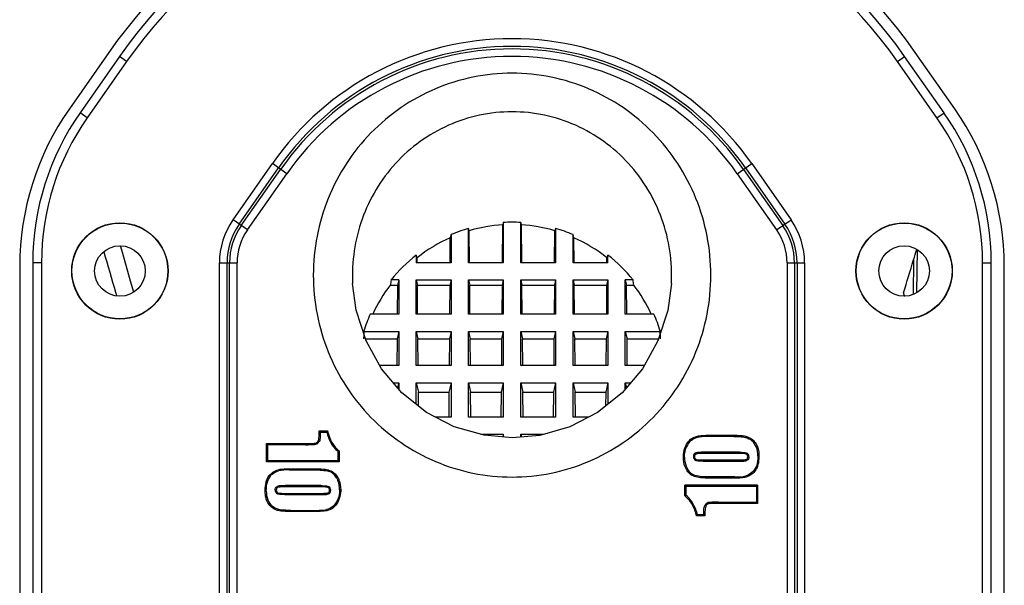
# Model space of a CAD drawing. Units: millimetres. Extents: x 0 to 1628, y 0 to 1231.
# Drawn here: x 795 to 908, y 1083 to 1148 of the extents above; entities that cross this region are included whole.
import ezdxf

# ---------------------------------------------------------------- set-up
doc = ezdxf.new("R2010")
doc.units = ezdxf.units.MM

# ---------------------------------------------------------------- blocks, each defined once
blk = doc.blocks.new('VANTEC 15')
at = {"linetype": 'Continuous'}
for p, q in [((-3062.81, 3790.69), (-3067.33, 3784.23)), ((-3061.58, 3790.23), (-3066.1, 3783.77)), ((-3060.76, 3789.66), (-3061.58, 3790.23)), ((-2972.29, 3789.66), (-2971.47, 3790.23)), ((-2966.95, 3783.77), (-2971.47, 3790.23)), ((-2965.72, 3784.23), (-2970.25, 3790.69)), ((-3060.76, 3789.66), (-3065.28, 3783.2)), ((-2967.77, 3783.2), (-2972.29, 3789.66)), ((-3065.28, 3783.2), (-3066.1, 3783.77)), ((-2967.77, 3783.2), (-2966.95, 3783.77)), ((-3048.55, 3771.48), (-3044.03, 3777.94)), ((-3042.38, 3776.78), (-3044.03, 3777.94)), ((-2990.68, 3776.78), (-2989.02, 3777.94)), ((-2989.02, 3777.94), (-2984.5, 3771.48)), ((-3047.84, 3770.99), (-3043.32, 3777.44)), ((-3047.61, 3770.82), (-3043.09, 3777.28)), ((-3046.9, 3770.33), (-3042.38, 3776.78)), ((-2990.68, 3776.78), (-2986.16, 3770.33)), ((-2989.97, 3777.28), (-2985.45, 3770.82)), ((-2989.73, 3777.44), (-2985.21, 3770.99)), ((-3046.9, 3770.33), (-3048.55, 3771.48)), ((-3017.64, 3766.57), (-3017.6, 3770.91)), ((-3017.53, 3771.18), (-3017.6, 3770.91)), ((-3017.53, 3771.18), (-3017.53, 3766.57)), ((-3015.53, 3766.57), (-3015.53, 3771.18)), ((-3015.45, 3770.91), (-3015.53, 3771.18)), ((-3015.41, 3766.57), (-3015.45, 3770.91)), ((-2986.16, 3770.33), (-2984.5, 3771.48)), ((-3023.53, 3769.79), (-3023.62, 3769.44)), ((-3023.53, 3769.79), (-3023.53, 3766.57)), ((-3021.53, 3766.57), (-3021.53, 3770.5)), ((-3021.44, 3770.23), (-3021.53, 3770.5)), ((-3021.41, 3766.57), (-3021.44, 3770.23)), ((-3011.64, 3766.57), (-3011.61, 3770.23)), ((-3011.53, 3770.5), (-3011.61, 3770.23)), ((-3011.53, 3770.5), (-3011.53, 3766.57)), ((-3009.53, 3766.57), (-3009.53, 3769.79)), ((-3009.44, 3769.44), (-3009.53, 3769.79)), ((-3023.64, 3766.57), (-3023.62, 3769.44)), ((-3009.41, 3766.57), (-3009.44, 3769.44)), ((-3061.49, 3768.53), (-3061.25, 3767.68)), ((-3061.25, 3767.68), (-3060.34, 3764.5)), ((-3027.53, 3767.44), (-3027.53, 3766.57)), ((-3027.42, 3767.14), (-3027.53, 3767.44)), ((-3005.53, 3767.44), (-3005.64, 3767.14)), ((-3005.53, 3766.57), (-3005.53, 3767.44)), ((-2970.02, 3768.07), (-2970.1, 3763.13)), ((-3071.53, 3766.56), (-3071.53, 3704.68)), ((-3070.53, 3766.56), (-3071.53, 3766.56)), ((-3070.53, 3766.56), (-3070.53, 3704.68)), ((-3050.1, 3704.68), (-3050.1, 3766.56)), ((-3050.1, 3766.56), (-3048.08, 3766.56)), ((-3049.24, 3704.68), (-3049.24, 3766.56)), ((-3048.95, 3704.68), (-3048.95, 3766.56)), ((-3048.08, 3704.68), (-3048.08, 3766.56)), ((-3023.53, 3766.57), (-3027.53, 3766.57)), ((-3027.41, 3766.57), (-3027.42, 3767.14)), ((-3017.53, 3766.57), (-3021.53, 3766.57)), ((-3011.53, 3766.57), (-3015.53, 3766.57)), ((-3005.53, 3766.57), (-3009.53, 3766.57)), ((-3005.64, 3766.57), (-3005.64, 3767.14)), ((-2984.97, 3766.56), (-2984.97, 3704.68)), ((-2984.97, 3766.56), (-2982.95, 3766.56)), ((-2984.1, 3766.56), (-2984.1, 3704.68)), ((-2983.82, 3766.56), (-2983.82, 3704.68)), ((-2982.95, 3766.56), (-2982.95, 3704.68)), ((-2970.44, 3766.89), (-2970.51, 3762.93)), ((-2962.53, 3704.68), (-2962.53, 3766.56)), ((-2962.53, 3766.56), (-2961.53, 3766.56)), ((-2961.53, 3704.68), (-2961.53, 3766.56)), ((-3073.03, 3766.16), (-3073.03, 3705.09)), ((-2960.03, 3705.09), (-2960.03, 3766.16)), ((-3060.34, 3764.5), (-3059.96, 3763.21)), ((-3034.82, 3764.18), (-3034.81, 3764.18)), ((-3034.41, 3761.11), (-3034.82, 3764.18)), ((-3029.53, 3764.6), (-3030.42, 3764.6)), ((-3029.53, 3764.6), (-3029.67, 3764)), ((-3029.53, 3764.6), (-3029.53, 3760.66)), ((-3027.53, 3760.66), (-3027.53, 3764.6)), ((-3027.53, 3764.6), (-3027.39, 3764)), ((-3027.53, 3764.6), (-3023.53, 3764.6)), ((-3023.53, 3764.6), (-3023.67, 3764)), ((-3023.53, 3764.6), (-3023.53, 3760.66)), ((-3021.53, 3760.66), (-3021.53, 3764.6)), ((-3021.53, 3764.6), (-3021.39, 3764)), ((-3021.53, 3764.6), (-3017.53, 3764.6)), ((-3017.53, 3764.6), (-3017.67, 3764)), ((-3017.53, 3764.6), (-3017.53, 3760.66)), ((-3015.53, 3760.66), (-3015.53, 3764.6)), ((-3015.53, 3764.6), (-3015.39, 3764)), ((-3015.53, 3764.6), (-3011.53, 3764.6)), ((-3011.53, 3764.6), (-3011.67, 3764)), ((-3011.53, 3764.6), (-3011.53, 3760.66)), ((-3009.53, 3760.66), (-3009.53, 3764.6)), ((-3009.53, 3764.6), (-3009.39, 3764)), ((-3009.53, 3764.6), (-3005.53, 3764.6)), ((-3005.53, 3764.6), (-3005.67, 3764)), ((-3005.53, 3764.6), (-3005.53, 3760.66)), ((-3003.53, 3760.66), (-3003.53, 3764.6)), ((-3003.53, 3764.6), (-3003.39, 3764)), ((-3002.64, 3764.6), (-3003.53, 3764.6)), ((-2998.24, 3764.17), (-2998.65, 3761.1)), ((-2998.24, 3764.17), (-2998.24, 3764.18)), ((-3062.04, 3763.17), (-3061.93, 3762.79)), ((-3030.5, 3764), (-3029.67, 3764)), ((-3029.67, 3764), (-3029.7, 3760.67)), ((-3027.36, 3760.67), (-3027.39, 3764)), ((-3027.39, 3764), (-3023.67, 3764)), ((-3023.67, 3764), (-3023.7, 3760.67)), ((-3021.36, 3760.67), (-3021.39, 3764)), ((-3021.39, 3764), (-3017.67, 3764)), ((-3017.67, 3764), (-3017.7, 3760.67)), ((-3015.36, 3760.67), (-3015.39, 3764)), ((-3015.39, 3764), (-3011.67, 3764)), ((-3011.67, 3764), (-3011.7, 3760.67)), ((-3009.36, 3760.67), (-3009.39, 3764)), ((-3009.39, 3764), (-3005.67, 3764)), ((-3005.67, 3764), (-3005.7, 3760.67)), ((-3003.36, 3760.67), (-3003.39, 3764)), ((-3003.39, 3764), (-3002.56, 3764)), ((-2971.59, 3763.11), (-2971.61, 3763.02)), ((-2971.59, 3763.11), (-2971.59, 3763.02)), ((-3033.28, 3757.6), (-3034.41, 3761.11)), ((-3029.53, 3760.66), (-3032.81, 3760.66)), ((-3023.53, 3760.66), (-3027.53, 3760.66)), ((-3017.53, 3760.66), (-3021.53, 3760.66)), ((-3011.53, 3760.66), (-3015.53, 3760.66)), ((-3005.53, 3760.66), (-3009.53, 3760.66)), ((-3000.24, 3760.66), (-3003.53, 3760.66)), ((-2998.65, 3761.1), (-2999.78, 3757.6)), ((-3033.54, 3758.69), (-3033.55, 3758.43)), ((-3033.54, 3758.69), (-3029.53, 3758.69)), ((-3029.53, 3758.69), (-3029.72, 3757.85)), ((-3029.53, 3758.69), (-3029.53, 3754.76)), ((-3027.53, 3754.76), (-3027.53, 3758.69)), ((-3027.53, 3758.69), (-3027.33, 3757.85)), ((-3027.53, 3758.69), (-3023.53, 3758.69)), ((-3023.53, 3758.69), (-3023.72, 3757.85)), ((-3023.53, 3758.69), (-3023.53, 3754.76)), ((-3021.53, 3754.76), (-3021.53, 3758.69)), ((-3021.53, 3758.69), (-3021.33, 3757.85)), ((-3021.53, 3758.69), (-3017.53, 3758.69)), ((-3017.53, 3758.69), (-3017.72, 3757.85)), ((-3017.53, 3758.69), (-3017.53, 3754.76)), ((-3015.53, 3754.76), (-3015.53, 3758.69)), ((-3015.53, 3758.69), (-3015.33, 3757.85)), ((-3015.53, 3758.69), (-3011.53, 3758.69)), ((-3011.53, 3758.69), (-3011.72, 3757.85)), ((-3011.53, 3758.69), (-3011.53, 3754.76)), ((-3009.53, 3754.76), (-3009.53, 3758.69)), ((-3009.53, 3758.69), (-3009.33, 3757.85)), ((-3009.53, 3758.69), (-3005.53, 3758.69)), ((-3005.53, 3758.69), (-3005.72, 3757.85)), ((-3005.53, 3758.69), (-3005.53, 3754.76)), ((-3003.53, 3754.76), (-3003.53, 3758.69)), ((-3003.53, 3758.69), (-3003.33, 3757.85)), ((-3003.53, 3758.69), (-2999.52, 3758.69)), ((-2999.51, 3758.43), (-2999.52, 3758.69)), ((-3033.36, 3757.85), (-3029.72, 3757.85)), ((-3031.51, 3754.41), (-3033.28, 3757.6)), ((-3029.72, 3757.85), (-3029.75, 3754.76)), ((-3027.3, 3754.76), (-3027.33, 3757.85)), ((-3027.33, 3757.85), (-3023.72, 3757.85)), ((-3023.72, 3757.85), (-3023.75, 3754.76)), ((-3021.3, 3754.76), (-3021.33, 3757.85)), ((-3021.33, 3757.85), (-3017.72, 3757.85)), ((-3017.72, 3757.85), (-3017.75, 3754.76)), ((-3015.3, 3754.76), (-3015.33, 3757.85)), ((-3015.33, 3757.85), (-3011.72, 3757.85)), ((-3011.72, 3757.85), (-3011.75, 3754.76)), ((-3009.3, 3754.76), (-3009.33, 3757.85)), ((-3009.33, 3757.85), (-3005.72, 3757.85)), ((-3005.72, 3757.85), (-3005.75, 3754.76)), ((-3003.3, 3754.76), (-3003.33, 3757.85)), ((-3003.33, 3757.85), (-2999.7, 3757.85)), ((-2999.78, 3757.6), (-3001.55, 3754.4)), ((-3029.53, 3754.76), (-3031.7, 3754.76)), ((-3029.17, 3751.65), (-3031.51, 3754.41)), ((-3023.53, 3754.76), (-3027.53, 3754.76)), ((-3017.53, 3754.76), (-3021.53, 3754.76)), ((-3011.53, 3754.76), (-3015.53, 3754.76)), ((-3005.53, 3754.76), (-3009.53, 3754.76)), ((-3001.55, 3754.4), (-3003.89, 3751.64)), ((-3001.35, 3754.76), (-3003.53, 3754.76)), ((-3030.14, 3752.79), (-3029.53, 3752.79)), ((-3029.53, 3752.79), (-3029.66, 3752.22)), ((-3029.53, 3752.79), (-3029.53, 3752.06)), ((-3027.53, 3750.33), (-3027.53, 3752.79)), ((-3027.53, 3752.79), (-3027.28, 3751.71)), ((-3027.53, 3752.79), (-3023.53, 3752.79)), ((-3023.53, 3752.79), (-3023.78, 3751.71)), ((-3023.53, 3752.79), (-3023.53, 3748.85)), ((-3021.53, 3748.85), (-3021.53, 3752.79)), ((-3021.53, 3752.79), (-3021.28, 3751.71)), ((-3021.53, 3752.79), (-3017.53, 3752.79)), ((-3017.53, 3752.79), (-3017.78, 3751.71)), ((-3017.53, 3752.79), (-3017.53, 3748.85)), ((-3015.53, 3748.85), (-3015.53, 3752.79)), ((-3015.53, 3752.79), (-3015.28, 3751.71)), ((-3015.53, 3752.79), (-3011.53, 3752.79)), ((-3011.53, 3752.79), (-3011.78, 3751.71)), ((-3011.53, 3752.79), (-3011.53, 3748.85)), ((-3009.53, 3748.85), (-3009.53, 3752.79)), ((-3009.53, 3752.79), (-3009.28, 3751.71)), ((-3009.53, 3752.79), (-3005.53, 3752.79)), ((-3005.53, 3752.79), (-3005.78, 3751.71)), ((-3005.53, 3752.79), (-3005.53, 3750.33)), ((-3003.53, 3752.07), (-3003.53, 3752.79)), ((-3003.53, 3752.79), (-3003.4, 3752.22)), ((-3003.53, 3752.79), (-3002.92, 3752.79)), ((-3026.36, 3749.4), (-3029.17, 3751.65)), ((-3027.26, 3750.12), (-3027.28, 3751.71)), ((-3027.28, 3751.71), (-3023.78, 3751.71)), ((-3023.78, 3751.71), (-3023.8, 3748.85)), ((-3021.25, 3748.85), (-3021.28, 3751.71)), ((-3021.28, 3751.71), (-3017.78, 3751.71)), ((-3017.78, 3751.71), (-3017.8, 3748.85)), ((-3015.25, 3748.85), (-3015.28, 3751.71)), ((-3015.28, 3751.71), (-3011.78, 3751.71)), ((-3011.78, 3751.71), (-3011.8, 3748.85)), ((-3009.25, 3748.85), (-3009.28, 3751.71)), ((-3009.28, 3751.71), (-3005.78, 3751.71)), ((-3003.89, 3751.64), (-3006.71, 3749.39)), ((-3005.78, 3751.71), (-3005.79, 3750.12)), ((-3023.17, 3747.75), (-3026.36, 3749.4)), ((-3006.71, 3749.39), (-3009.9, 3747.74)), ((-3023.53, 3748.85), (-3025.29, 3748.85)), ((-3017.53, 3748.85), (-3021.53, 3748.85)), ((-3011.53, 3748.85), (-3015.53, 3748.85)), ((-3007.76, 3748.85), (-3009.53, 3748.85)), ((-3038.66, 3747.06), (-3038.66, 3747.27)), ((-3038.66, 3747.27), (-3038.53, 3747.13)), ((-3038.66, 3747.27), (-3037.69, 3747.27)), ((-3038.53, 3747.06), (-3038.53, 3747.13)), ((-3038.53, 3747.13), (-3037.8, 3747.13)), ((-3019.74, 3746.77), (-3023.17, 3747.75)), ((-3009.9, 3747.74), (-3013.34, 3746.76)), ((-3038.77, 3746.13), (-3038.65, 3746.07)), ((-3038.66, 3747.06), (-3038.53, 3747.06)), ((-3020.12, 3746.88), (-3017.53, 3746.88)), ((-3016.53, 3746.48), (-3019.74, 3746.77)), ((-3017.53, 3746.88), (-3017.6, 3746.58)), ((-3017.53, 3746.88), (-3017.53, 3746.57)), ((-3013.34, 3746.76), (-3016.53, 3746.48)), ((-3015.53, 3746.57), (-3015.53, 3746.88)), ((-3015.53, 3746.88), (-3015.46, 3746.57)), ((-3015.53, 3746.88), (-3012.94, 3746.88)), ((-2996.03, 3746.31), (-2995.95, 3746.2)), ((-2995.26, 3746.67), (-2995.23, 3746.54)), ((-2993.88, 3746.77), (-2993.88, 3746.63)), ((-2993.88, 3746.77), (-2991.09, 3746.77)), ((-2991.09, 3746.63), (-2993.88, 3746.63)), ((-2991.09, 3746.77), (-2991.09, 3746.63)), ((-2989.71, 3746.66), (-2989.74, 3746.53)), ((-2988.9, 3746.24), (-2988.99, 3746.14)), ((-3044.7, 3743.74), (-3044.7, 3745.83)), ((-3044.7, 3745.83), (-3044.57, 3745.69)), ((-3044.7, 3745.83), (-3040.23, 3745.83)), ((-3044.57, 3743.88), (-3044.57, 3745.69)), ((-3040.23, 3745.69), (-3044.57, 3745.69)), ((-3040.23, 3745.83), (-3040.23, 3745.69)), ((-3039.06, 3745.88), (-3039.03, 3745.74)), ((-3036.49, 3743.88), (-3036.49, 3744.91)), ((-3036.35, 3744.97), (-3036.35, 3743.74)), ((-2996.62, 3745.5), (-2996.5, 3745.44)), ((-2988.36, 3745.45), (-2988.48, 3745.41)), ((-3044.7, 3743.74), (-3044.57, 3743.88)), ((-3036.35, 3743.74), (-3044.7, 3743.74)), ((-3044.57, 3743.88), (-3036.49, 3743.88)), ((-3036.35, 3743.74), (-3036.49, 3743.88)), ((-2996.86, 3744.27), (-2996.73, 3744.27)), ((-2995.58, 3744.32), (-2995.71, 3744.32)), ((-2995.41, 3744.62), (-2995.45, 3744.74)), ((-2995.4, 3744.01), (-2995.45, 3743.88)), ((-2994.58, 3744.68), (-2994.58, 3744.82)), ((-2990.44, 3744.82), (-2994.58, 3744.82)), ((-2990.44, 3744.68), (-2994.58, 3744.68)), ((-2994.58, 3743.94), (-2994.58, 3743.8)), ((-2994.58, 3743.94), (-2990.5, 3743.94)), ((-2994.58, 3743.8), (-2990.5, 3743.8)), ((-2990.5, 3743.94), (-2990.5, 3743.8)), ((-2990.44, 3744.68), (-2990.44, 3744.82)), ((-2989.65, 3744.61), (-2989.6, 3744.73)), ((-2989.63, 3744), (-2989.57, 3743.88)), ((-2989.48, 3744.31), (-2989.34, 3744.31)), ((-2988.19, 3744.43), (-2988.33, 3744.43)), ((-3043.38, 3742.81), (-3043.34, 3742.68)), ((-3042.09, 3742.93), (-3042.09, 3742.8)), ((-3042.09, 3742.93), (-3039.18, 3742.93)), ((-3042.09, 3742.8), (-3039.18, 3742.8)), ((-3039.18, 3742.93), (-3039.18, 3742.8)), ((-3037.46, 3742.74), (-3037.5, 3742.61)), ((-2996.51, 3742.84), (-2996.4, 3742.91)), ((-2988.37, 3743.18), (-2988.49, 3743.23)), ((-3044.69, 3741.6), (-3044.56, 3741.56)), ((-3044.15, 3742.39), (-3044.07, 3742.29)), ((-3036.54, 3741.95), (-3036.66, 3741.88)), ((-2995.6, 3742.05), (-2995.55, 3742.17)), ((-2993.88, 3741.85), (-2993.88, 3741.99)), ((-2990.96, 3741.99), (-2993.88, 3741.99)), ((-2990.96, 3741.85), (-2993.88, 3741.85)), ((-2990.96, 3741.85), (-2990.96, 3741.99)), ((-2989.67, 3741.98), (-2989.71, 3742.1)), ((-2988.9, 3742.39), (-2988.99, 3742.5)), ((-3044.86, 3740.36), (-3044.73, 3740.36)), ((-3043.58, 3740.48), (-3043.71, 3740.48)), ((-3043.43, 3740.79), (-3043.49, 3740.91)), ((-3042.55, 3740.85), (-3042.55, 3740.99)), ((-3038.48, 3740.99), (-3042.55, 3740.99)), ((-3038.48, 3740.85), (-3042.55, 3740.85)), ((-3038.48, 3740.85), (-3038.48, 3740.99)), ((-3037.66, 3740.78), (-3037.6, 3740.9)), ((-3037.48, 3740.47), (-3037.34, 3740.47)), ((-3036.19, 3740.52), (-3036.33, 3740.52)), ((-2996.7, 3739.81), (-2996.7, 3741.04)), ((-2988.35, 3741.04), (-2996.7, 3741.04)), ((-2996.7, 3741.04), (-2996.57, 3740.91)), ((-2996.57, 3740.91), (-2996.57, 3739.88)), ((-2988.49, 3740.91), (-2996.57, 3740.91)), ((-2988.35, 3741.04), (-2988.49, 3740.91)), ((-2988.49, 3740.91), (-2988.49, 3739.09)), ((-2988.35, 3741.04), (-2988.35, 3738.96)), ((-3044.7, 3739.34), (-3044.57, 3739.38)), ((-3043.4, 3740.18), (-3043.45, 3740.05)), ((-3042.61, 3740.1), (-3042.61, 3739.97)), ((-3042.61, 3740.1), (-3038.48, 3740.1)), ((-3042.61, 3739.97), (-3038.48, 3739.97)), ((-3038.48, 3740.1), (-3038.48, 3739.97)), ((-3037.65, 3740.17), (-3037.6, 3740.04)), ((-3036.44, 3739.29), (-3036.56, 3739.34)), ((-3044.16, 3738.55), (-3044.07, 3738.65)), ((-3043.35, 3738.13), (-3043.31, 3738.26)), ((-3041.96, 3738.02), (-3041.96, 3738.15)), ((-3041.96, 3738.15), (-3039.18, 3738.15)), ((-3039.18, 3738.02), (-3039.18, 3738.15)), ((-3037.8, 3738.12), (-3037.82, 3738.25)), ((-3037.02, 3738.48), (-3037.1, 3738.59)), ((-2994.29, 3738.65), (-2994.41, 3738.71)), ((-2993.99, 3738.91), (-2994.03, 3739.04)), ((-2992.83, 3738.96), (-2992.83, 3739.09)), ((-2992.83, 3739.09), (-2988.49, 3739.09)), ((-2988.35, 3738.96), (-2992.83, 3738.96)), ((-2988.35, 3738.96), (-2988.49, 3739.09)), ((-3039.18, 3738.02), (-3041.96, 3738.02)), ((-2994.39, 3737.52), (-2995.36, 3737.52)), ((-2994.53, 3737.65), (-2995.25, 3737.65)), ((-2994.53, 3737.73), (-2994.53, 3737.65)), ((-2994.39, 3737.73), (-2994.53, 3737.73)), ((-2994.39, 3737.52), (-2994.53, 3737.65)), ((-2994.39, 3737.73), (-2994.39, 3737.52))]:
    blk.add_line(p, q, dxfattribs=at)
for centre, radius in [((-3061.53, 3765.62), 5.53), ((-3061.53, 3765.62), 5.5), ((-2971.53, 3765.62), 5.53), ((-2971.53, 3765.62), 5.5), ((-3061.53, 3765.62), 2.9), ((-2971.53, 3765.62), 2.9)]:
    blk.add_circle(centre, radius, dxfattribs=at)
for centre, radius, start, end in [((-3016.53, 3758.28), 56.5, 35, 145), ((-3016.53, 3758.68), 55, 35, 145), ((-3016.53, 3758.68), 54, 35, 145), ((-3016.53, 3758.68), 33.58, 35, 145), ((-3016.53, 3758.68), 32.71, 35, 145), ((-3016.53, 3758.68), 32.42, 35, 145), ((-3016.53, 3758.68), 31.56, 35, 145), ((-3041.53, 3766.16), 31.5, 145, 180), ((-3041.53, 3766.56), 30, 145, 180), ((-2991.53, 3766.56), 30, 0, 35), ((-2991.53, 3766.16), 31.5, 0, 35), ((-3041.53, 3766.56), 29, 145, 180), ((-2991.53, 3766.56), 29, 0, 35), ((-3041.53, 3766.56), 8.58, 145, 180), ((-3041.53, 3766.56), 7.71, 145, 180), ((-3041.53, 3766.56), 7.42, 145, 180), ((-3016.53, 3753.19), 18.02, 90.0002, 93.1816), ((-3016.53, 3753.19), 18.02, 86.8184, 89.9998), ((-2991.53, 3766.56), 7.42, 0, 35), ((-2991.53, 3766.56), 7.71, 0, 35), ((-2991.53, 3766.56), 8.58, 0, 35), ((-3041.53, 3766.56), 6.56, 145, 180), ((-3016.54, 3753.27), 17.94, 106.1366, 112.919), ((-3016.51, 3753.27), 17.94, 67.081, 73.8634), ((-2991.53, 3766.56), 6.56, 0, 35), ((-3016.67, 3753.5), 17.67, 127.9061, 141.072), ((-3016.38, 3753.5), 17.67, 38.928, 52.0939), ((-3093.69, 3804.22), 128.78, 343.1469, 343.7113), ((-4786.75, 4316.68), 1897.69, 343.03972, 343.15903), ((-2830.01, 3737.49), 202.23, 172.2944, 172.4657), ((-3203.04, 3737.49), 202.23, 7.5343, 7.7056), ((-3016.95, 3753.71), 17.32, 156.3163, 163.264), ((-3016.1, 3753.71), 17.32, 16.736, 23.6837), ((-3023.75, 3736.01), 17.92, 141.0762, 141.6247), ((-3043.19, 3758.96), 15.57, 295.4983, 296.046), ((-2989.87, 3725.83), 15.57, 115.4983, 116.046), ((-3009.3, 3748.78), 17.92, 321.0762, 321.6247)]:
    blk.add_arc(centre, radius, start, end, dxfattribs=at)
for start_param, end_param in [(0.060864, 0.281514), (-0.281514, -0.060864), (0.412135, 0.662641), (-0.662641, -0.412135), (0.909634, 1.127718), (-1.127718, -0.909634)]:
    blk.add_ellipse((-3016.53, 3752.97), major_axis=(0, 17.97), ratio=0.984808, start_param=start_param, end_param=end_param, dxfattribs=at)
for points, knots in [([(-3016.53, 3788.31), (-3018.03, 3788.31), (-3021.04, 3788), (-3025.37, 3786.66), (-3029.35, 3784.48), (-3032.82, 3781.56), (-3035.66, 3778.03), (-3037.76, 3774), (-3039.05, 3769.66), (-3039.48, 3765.14), (-3039.05, 3760.63), (-3037.76, 3756.28), (-3035.66, 3752.26), (-3032.83, 3748.72), (-3029.35, 3745.8), (-3025.37, 3743.63), (-3021.04, 3742.28), (-3018.03, 3741.98), (-3016.53, 3741.98)], [0, 0, 0, 0, 0.062492, 0.124988, 0.187486, 0.249986, 0.312486, 0.374989, 0.437492, 0.499996, 0.5625, 0.625003, 0.687505, 0.750006, 0.812505, 0.875003, 0.937499, 1, 1, 1, 1]), ([(-3016.53, 3741.98), (-3015.03, 3741.98), (-3012.01, 3742.28), (-3007.68, 3743.63), (-3003.7, 3745.8), (-3000.23, 3748.72), (-2997.39, 3752.26), (-2995.29, 3756.28), (-2994, 3760.63), (-2993.57, 3765.14), (-2994, 3769.66), (-2995.29, 3774), (-2997.39, 3778.02), (-3000.23, 3781.56), (-3003.7, 3784.48), (-3007.68, 3786.66), (-3012.01, 3788), (-3015.03, 3788.31), (-3016.53, 3788.31)], [0, 0, 0, 0, 0.062493, 0.124989, 0.187487, 0.249986, 0.312487, 0.374989, 0.437493, 0.499997, 0.5625, 0.625004, 0.687506, 0.750007, 0.812506, 0.875004, 0.937499, 1, 1, 1, 1]), ([(-3016.53, 3783.88), (-3017.78, 3783.88), (-3020.29, 3783.62), (-3023.88, 3782.45), (-3027.16, 3780.56), (-3029.98, 3778.05), (-3032.24, 3775.03), (-3033.85, 3771.61), (-3034.76, 3767.95), (-3034.88, 3765.43), (-3034.82, 3764.18)], [0, 0, 0, 0, 0.125035, 0.25007, 0.375094, 0.500103, 0.625093, 0.750072, 0.875037, 1, 1, 1, 1]), ([(-2998.24, 3764.18), (-2998.18, 3765.43), (-2998.29, 3767.95), (-2999.21, 3771.61), (-3000.82, 3775.02), (-3003.08, 3778.05), (-3005.9, 3780.56), (-3009.17, 3782.45), (-3012.77, 3783.62), (-3015.28, 3783.88), (-3016.53, 3783.88)], [0, 0, 0, 0, 0.124962, 0.249924, 0.374901, 0.49989, 0.624897, 0.749919, 0.87495, 1, 1, 1, 1]), ([(-2971.61, 3763.02), (-2971.61, 3762.94), (-2971.55, 3762.83), (-2971.46, 3762.77), (-2971.43, 3762.75)], [0, 0, 0, 0, 0.704906, 1, 1, 1, 1]), ([(-3037.8, 3747.13), (-3037.7, 3746.71), (-3037.4, 3745.87), (-3036.83, 3745.18), (-3036.49, 3744.91)], [0, 0, 0, 0, 0.500495, 1, 1, 1, 1]), ([(-3037.69, 3747.27), (-3037.59, 3746.81), (-3037.29, 3745.94), (-3036.69, 3745.23), (-3036.35, 3744.97)], [0, 0, 0, 0, 0.524946, 1, 1, 1, 1]), ([(-3039.06, 3745.88), (-3039, 3745.89), (-3038.87, 3745.95), (-3038.8, 3746.07), (-3038.77, 3746.13)], [0, 0, 0, 0, 0.477265, 1, 1, 1, 1]), ([(-3039.03, 3745.74), (-3038.95, 3745.76), (-3038.79, 3745.85), (-3038.68, 3746), (-3038.65, 3746.07)], [0, 0, 0, 0, 0.499282, 1, 1, 1, 1]), ([(-3038.77, 3746.13), (-3038.72, 3746.24), (-3038.67, 3746.55), (-3038.66, 3746.86), (-3038.66, 3747.06)], [0, 0, 0, 0, 0.368142, 1, 1, 1, 1]), ([(-3038.53, 3747.06), (-3038.53, 3746.89), (-3038.54, 3746.56), (-3038.57, 3746.22), (-3038.65, 3746.07)], [0, 0, 0, 0, 0.501002, 1, 1, 1, 1]), ([(-2996.62, 3745.5), (-2996.58, 3745.58), (-2996.43, 3745.88), (-2996.22, 3746.16), (-2996.03, 3746.31)], [0, 0, 0, 0, 0.282731, 1, 1, 1, 1]), ([(-2996.03, 3746.31), (-2995.87, 3746.44), (-2995.61, 3746.58), (-2995.33, 3746.65), (-2995.26, 3746.67)], [0, 0, 0, 0, 0.746269, 1, 1, 1, 1]), ([(-2995.26, 3746.67), (-2995.07, 3746.71), (-2994.61, 3746.76), (-2994.15, 3746.77), (-2993.88, 3746.77)], [0, 0, 0, 0, 0.409497, 1, 1, 1, 1]), ([(-2993.88, 3746.63), (-2994.1, 3746.63), (-2994.56, 3746.62), (-2995.01, 3746.59), (-2995.23, 3746.54)], [0, 0, 0, 0, 0.500182, 1, 1, 1, 1]), ([(-2991.09, 3746.77), (-2990.82, 3746.77), (-2990.36, 3746.76), (-2989.89, 3746.71), (-2989.71, 3746.66)], [0, 0, 0, 0, 0.591713, 1, 1, 1, 1]), ([(-2991.09, 3746.63), (-2990.87, 3746.63), (-2990.41, 3746.62), (-2989.96, 3746.58), (-2989.74, 3746.53)], [0, 0, 0, 0, 0.500241, 1, 1, 1, 1]), ([(-2989.71, 3746.66), (-2989.64, 3746.64), (-2989.34, 3746.55), (-2989.07, 3746.39), (-2988.9, 3746.24)], [0, 0, 0, 0, 0.242959, 1, 1, 1, 1]), ([(-2988.9, 3746.24), (-2988.84, 3746.18), (-2988.61, 3745.96), (-2988.44, 3745.68), (-2988.36, 3745.45)], [0, 0, 0, 0, 0.255956, 1, 1, 1, 1]), ([(-3040.23, 3745.83), (-3039.97, 3745.83), (-3039.63, 3745.83), (-3039.24, 3745.85), (-3039.11, 3745.86), (-3039.06, 3745.88)], [0, 0, 0, 0, 0.663287, 0.872031, 1, 1, 1, 1]), ([(-3040.23, 3745.69), (-3040.03, 3745.69), (-3039.73, 3745.69), (-3039.33, 3745.71), (-3039.13, 3745.72), (-3039.03, 3745.74)], [0, 0, 0, 0, 0.500107, 0.750155, 1, 1, 1, 1]), ([(-2996.86, 3744.27), (-2996.86, 3744.38), (-2996.84, 3744.8), (-2996.74, 3745.22), (-2996.62, 3745.5)], [0, 0, 0, 0, 0.264972, 1, 1, 1, 1]), ([(-2988.36, 3745.45), (-2988.33, 3745.37), (-2988.23, 3745.04), (-2988.19, 3744.69), (-2988.19, 3744.43)], [0, 0, 0, 0, 0.238373, 1, 1, 1, 1]), ([(-2996.51, 3742.84), (-2996.57, 3742.94), (-2996.79, 3743.38), (-2996.86, 3743.89), (-2996.86, 3744.27)], [0, 0, 0, 0, 0.232037, 1, 1, 1, 1]), ([(-2996.73, 3744.27), (-2996.73, 3743.92), (-2996.66, 3743.44), (-2996.46, 3743.01), (-2996.4, 3742.91)], [0, 0, 0, 0, 0.749095, 1, 1, 1, 1]), ([(-2995.45, 3744.74), (-2995.54, 3744.71), (-2995.68, 3744.58), (-2995.71, 3744.4), (-2995.71, 3744.32)], [0, 0, 0, 0, 0.497486, 1, 1, 1, 1]), ([(-2995.71, 3744.32), (-2995.71, 3744.23), (-2995.67, 3744.05), (-2995.53, 3743.92), (-2995.45, 3743.88)], [0, 0, 0, 0, 0.501207, 1, 1, 1, 1]), ([(-2995.41, 3744.62), (-2995.46, 3744.6), (-2995.56, 3744.51), (-2995.58, 3744.38), (-2995.58, 3744.32)], [0, 0, 0, 0, 0.458445, 1, 1, 1, 1]), ([(-2995.58, 3744.32), (-2995.58, 3744.25), (-2995.56, 3744.12), (-2995.45, 3744.03), (-2995.4, 3744.01)], [0, 0, 0, 0, 0.527786, 1, 1, 1, 1]), ([(-2994.58, 3744.82), (-2994.72, 3744.82), (-2995.02, 3744.81), (-2995.32, 3744.79), (-2995.45, 3744.74)], [0, 0, 0, 0, 0.500716, 1, 1, 1, 1]), ([(-2994.58, 3743.8), (-2994.72, 3743.8), (-2995.02, 3743.8), (-2995.32, 3743.83), (-2995.45, 3743.88)], [0, 0, 0, 0, 0.500939, 1, 1, 1, 1]), ([(-2994.58, 3744.68), (-2994.76, 3744.68), (-2995.03, 3744.67), (-2995.32, 3744.65), (-2995.41, 3744.62)], [0, 0, 0, 0, 0.646017, 1, 1, 1, 1]), ([(-2995.4, 3744.01), (-2995.31, 3743.97), (-2995.03, 3743.94), (-2994.75, 3743.94), (-2994.58, 3743.94)], [0, 0, 0, 0, 0.362404, 1, 1, 1, 1]), ([(-2990.5, 3743.94), (-2990.31, 3743.94), (-2990.05, 3743.94), (-2989.76, 3743.97), (-2989.66, 3743.99), (-2989.63, 3744)], [0, 0, 0, 0, 0.661455, 0.87048, 1, 1, 1, 1]), ([(-2990.5, 3743.8), (-2990.35, 3743.8), (-2990.11, 3743.81), (-2989.8, 3743.82), (-2989.64, 3743.85), (-2989.57, 3743.88)], [0, 0, 0, 0, 0.500297, 0.750417, 1, 1, 1, 1]), ([(-2990.44, 3744.82), (-2990.3, 3744.82), (-2990.02, 3744.81), (-2989.73, 3744.79), (-2989.6, 3744.73)], [0, 0, 0, 0, 0.500947, 1, 1, 1, 1]), ([(-2989.65, 3744.61), (-2989.74, 3744.65), (-2990.01, 3744.67), (-2990.27, 3744.68), (-2990.44, 3744.68)], [0, 0, 0, 0, 0.361571, 1, 1, 1, 1]), ([(-2989.48, 3744.31), (-2989.48, 3744.37), (-2989.49, 3744.5), (-2989.6, 3744.59), (-2989.65, 3744.61)], [0, 0, 0, 0, 0.529359, 1, 1, 1, 1]), ([(-2989.63, 3744), (-2989.58, 3744.02), (-2989.49, 3744.12), (-2989.48, 3744.24), (-2989.48, 3744.31)], [0, 0, 0, 0, 0.448258, 1, 1, 1, 1]), ([(-2989.34, 3744.31), (-2989.34, 3744.39), (-2989.38, 3744.57), (-2989.52, 3744.7), (-2989.6, 3744.73)], [0, 0, 0, 0, 0.501379, 1, 1, 1, 1]), ([(-2989.34, 3744.31), (-2989.34, 3744.22), (-2989.37, 3744.05), (-2989.49, 3743.91), (-2989.57, 3743.88)], [0, 0, 0, 0, 0.502771, 1, 1, 1, 1]), ([(-2988.19, 3744.43), (-2988.19, 3744.31), (-2988.21, 3743.89), (-2988.27, 3743.47), (-2988.37, 3743.18)], [0, 0, 0, 0, 0.285628, 1, 1, 1, 1]), ([(-3044.15, 3742.39), (-3044.09, 3742.44), (-3043.86, 3742.62), (-3043.59, 3742.75), (-3043.38, 3742.81)], [0, 0, 0, 0, 0.261499, 1, 1, 1, 1]), ([(-3043.38, 3742.81), (-3043.21, 3742.86), (-3042.78, 3742.92), (-3042.35, 3742.93), (-3042.09, 3742.93)], [0, 0, 0, 0, 0.410526, 1, 1, 1, 1]), ([(-3042.09, 3742.8), (-3042.3, 3742.8), (-3042.72, 3742.79), (-3043.14, 3742.74), (-3043.34, 3742.68)], [0, 0, 0, 0, 0.500395, 1, 1, 1, 1]), ([(-3039.18, 3742.93), (-3038.84, 3742.93), (-3038.26, 3742.92), (-3037.69, 3742.82), (-3037.46, 3742.74)], [0, 0, 0, 0, 0.578276, 1, 1, 1, 1]), ([(-3039.18, 3742.8), (-3038.9, 3742.8), (-3038.33, 3742.78), (-3037.77, 3742.71), (-3037.5, 3742.61)], [0, 0, 0, 0, 0.500474, 1, 1, 1, 1]), ([(-3036.66, 3741.88), (-3036.75, 3742.04), (-3036.99, 3742.35), (-3037.32, 3742.55), (-3037.5, 3742.61)], [0, 0, 0, 0, 0.500384, 1, 1, 1, 1]), ([(-3037.46, 3742.74), (-3037.27, 3742.67), (-3036.9, 3742.46), (-3036.65, 3742.13), (-3036.54, 3741.95)], [0, 0, 0, 0, 0.483666, 1, 1, 1, 1]), ([(-2995.6, 3742.05), (-2995.79, 3742.11), (-2996.15, 3742.32), (-2996.41, 3742.66), (-2996.51, 3742.84)], [0, 0, 0, 0, 0.483666, 1, 1, 1, 1]), ([(-2996.4, 3742.91), (-2996.3, 3742.74), (-2996.07, 3742.43), (-2995.73, 3742.24), (-2995.55, 3742.17)], [0, 0, 0, 0, 0.500384, 1, 1, 1, 1]), ([(-2988.37, 3743.18), (-2988.39, 3743.1), (-2988.51, 3742.8), (-2988.72, 3742.54), (-2988.9, 3742.39)], [0, 0, 0, 0, 0.263793, 1, 1, 1, 1]), ([(-3044.86, 3740.36), (-3044.86, 3740.48), (-3044.85, 3740.9), (-3044.79, 3741.32), (-3044.69, 3741.6)], [0, 0, 0, 0, 0.285628, 1, 1, 1, 1]), ([(-3044.69, 3741.6), (-3044.66, 3741.68), (-3044.54, 3741.98), (-3044.34, 3742.25), (-3044.15, 3742.39)], [0, 0, 0, 0, 0.263793, 1, 1, 1, 1]), ([(-3036.33, 3740.52), (-3036.33, 3740.87), (-3036.39, 3741.35), (-3036.6, 3741.78), (-3036.66, 3741.88)], [0, 0, 0, 0, 0.749095, 1, 1, 1, 1]), ([(-3036.54, 3741.95), (-3036.48, 3741.85), (-3036.27, 3741.4), (-3036.19, 3740.9), (-3036.19, 3740.52)], [0, 0, 0, 0, 0.232037, 1, 1, 1, 1]), ([(-2993.88, 3741.85), (-2994.21, 3741.85), (-2994.79, 3741.87), (-2995.37, 3741.97), (-2995.6, 3742.05)], [0, 0, 0, 0, 0.578276, 1, 1, 1, 1]), ([(-2993.88, 3741.99), (-2994.16, 3741.99), (-2994.72, 3742), (-2995.29, 3742.08), (-2995.55, 3742.17)], [0, 0, 0, 0, 0.500474, 1, 1, 1, 1]), ([(-2990.96, 3741.99), (-2990.75, 3741.99), (-2990.33, 3742), (-2989.91, 3742.04), (-2989.71, 3742.1)], [0, 0, 0, 0, 0.500395, 1, 1, 1, 1]), ([(-2989.67, 3741.98), (-2989.84, 3741.92), (-2990.28, 3741.86), (-2990.71, 3741.85), (-2990.96, 3741.85)], [0, 0, 0, 0, 0.410526, 1, 1, 1, 1]), ([(-2988.9, 3742.39), (-2988.96, 3742.34), (-2989.2, 3742.17), (-2989.47, 3742.04), (-2989.67, 3741.98)], [0, 0, 0, 0, 0.261499, 1, 1, 1, 1]), ([(-3044.7, 3739.34), (-3044.72, 3739.41), (-3044.82, 3739.75), (-3044.86, 3740.1), (-3044.86, 3740.36)], [0, 0, 0, 0, 0.238373, 1, 1, 1, 1]), ([(-3043.71, 3740.48), (-3043.71, 3740.56), (-3043.69, 3740.74), (-3043.56, 3740.87), (-3043.49, 3740.91)], [0, 0, 0, 0, 0.502771, 1, 1, 1, 1]), ([(-3043.71, 3740.48), (-3043.71, 3740.39), (-3043.67, 3740.22), (-3043.53, 3740.09), (-3043.45, 3740.05)], [0, 0, 0, 0, 0.501379, 1, 1, 1, 1]), ([(-3043.43, 3740.79), (-3043.48, 3740.76), (-3043.57, 3740.67), (-3043.58, 3740.55), (-3043.58, 3740.48)], [0, 0, 0, 0, 0.448258, 1, 1, 1, 1]), ([(-3043.58, 3740.48), (-3043.58, 3740.41), (-3043.56, 3740.28), (-3043.46, 3740.2), (-3043.4, 3740.18)], [0, 0, 0, 0, 0.529359, 1, 1, 1, 1]), ([(-3042.55, 3740.99), (-3042.71, 3740.99), (-3042.94, 3740.98), (-3043.26, 3740.96), (-3043.41, 3740.94), (-3043.49, 3740.91)], [0, 0, 0, 0, 0.500297, 0.750417, 1, 1, 1, 1]), ([(-3042.55, 3740.85), (-3042.75, 3740.85), (-3043, 3740.85), (-3043.3, 3740.82), (-3043.39, 3740.8), (-3043.43, 3740.79)], [0, 0, 0, 0, 0.661455, 0.87048, 1, 1, 1, 1]), ([(-3038.48, 3740.99), (-3038.33, 3740.99), (-3038.04, 3740.98), (-3037.74, 3740.96), (-3037.6, 3740.9)], [0, 0, 0, 0, 0.500939, 1, 1, 1, 1]), ([(-3037.66, 3740.78), (-3037.75, 3740.82), (-3038.03, 3740.84), (-3038.3, 3740.85), (-3038.48, 3740.85)], [0, 0, 0, 0, 0.362404, 1, 1, 1, 1]), ([(-3037.48, 3740.47), (-3037.48, 3740.54), (-3037.5, 3740.67), (-3037.6, 3740.76), (-3037.66, 3740.78)], [0, 0, 0, 0, 0.527786, 1, 1, 1, 1]), ([(-3037.65, 3740.17), (-3037.59, 3740.19), (-3037.49, 3740.28), (-3037.48, 3740.4), (-3037.48, 3740.47)], [0, 0, 0, 0, 0.458445, 1, 1, 1, 1]), ([(-3037.34, 3740.47), (-3037.34, 3740.56), (-3037.38, 3740.74), (-3037.52, 3740.87), (-3037.6, 3740.9)], [0, 0, 0, 0, 0.501207, 1, 1, 1, 1]), ([(-3037.6, 3740.04), (-3037.52, 3740.07), (-3037.38, 3740.2), (-3037.34, 3740.38), (-3037.34, 3740.47)], [0, 0, 0, 0, 0.497652, 1, 1, 1, 1]), ([(-3036.19, 3740.52), (-3036.19, 3740.4), (-3036.21, 3739.99), (-3036.31, 3739.57), (-3036.44, 3739.29)], [0, 0, 0, 0, 0.264972, 1, 1, 1, 1]), ([(-3044.16, 3738.55), (-3044.22, 3738.6), (-3044.45, 3738.83), (-3044.62, 3739.11), (-3044.7, 3739.34)], [0, 0, 0, 0, 0.255956, 1, 1, 1, 1]), ([(-3042.61, 3739.97), (-3042.76, 3739.97), (-3043.04, 3739.97), (-3043.32, 3740), (-3043.45, 3740.05)], [0, 0, 0, 0, 0.500947, 1, 1, 1, 1]), ([(-3043.4, 3740.18), (-3043.31, 3740.14), (-3043.04, 3740.11), (-3042.78, 3740.1), (-3042.61, 3740.1)], [0, 0, 0, 0, 0.361571, 1, 1, 1, 1]), ([(-3038.48, 3740.1), (-3038.3, 3740.1), (-3038.02, 3740.11), (-3037.74, 3740.14), (-3037.65, 3740.17)], [0, 0, 0, 0, 0.646017, 1, 1, 1, 1]), ([(-3038.48, 3739.97), (-3038.33, 3739.97), (-3038.04, 3739.97), (-3037.74, 3739.99), (-3037.6, 3740.04)], [0, 0, 0, 0, 0.500716, 1, 1, 1, 1]), ([(-3036.44, 3739.29), (-3036.47, 3739.2), (-3036.62, 3738.9), (-3036.83, 3738.63), (-3037.02, 3738.48)], [0, 0, 0, 0, 0.282731, 1, 1, 1, 1]), ([(-2995.36, 3737.52), (-2995.46, 3737.98), (-2995.76, 3738.85), (-2996.37, 3739.55), (-2996.7, 3739.81)], [0, 0, 0, 0, 0.524946, 1, 1, 1, 1]), ([(-2995.25, 3737.65), (-2995.35, 3738.08), (-2995.66, 3738.91), (-2996.23, 3739.6), (-2996.57, 3739.88)], [0, 0, 0, 0, 0.500495, 1, 1, 1, 1]), ([(-3043.35, 3738.13), (-3043.42, 3738.14), (-3043.71, 3738.23), (-3043.98, 3738.4), (-3044.16, 3738.55)], [0, 0, 0, 0, 0.242959, 1, 1, 1, 1]), ([(-3041.96, 3738.02), (-3042.24, 3738.02), (-3042.7, 3738.03), (-3043.16, 3738.08), (-3043.35, 3738.13)], [0, 0, 0, 0, 0.591713, 1, 1, 1, 1]), ([(-3041.96, 3738.15), (-3042.19, 3738.15), (-3042.64, 3738.16), (-3043.09, 3738.2), (-3043.31, 3738.26)], [0, 0, 0, 0, 0.500241, 1, 1, 1, 1]), ([(-3039.18, 3738.15), (-3038.95, 3738.15), (-3038.5, 3738.16), (-3038.05, 3738.2), (-3037.82, 3738.25)], [0, 0, 0, 0, 0.500182, 1, 1, 1, 1]), ([(-3037.8, 3738.12), (-3037.98, 3738.08), (-3038.44, 3738.03), (-3038.91, 3738.02), (-3039.18, 3738.02)], [0, 0, 0, 0, 0.409497, 1, 1, 1, 1]), ([(-3037.02, 3738.48), (-3037.19, 3738.35), (-3037.45, 3738.21), (-3037.73, 3738.13), (-3037.8, 3738.12)], [0, 0, 0, 0, 0.746269, 1, 1, 1, 1]), ([(-2994.53, 3737.73), (-2994.53, 3737.89), (-2994.52, 3738.22), (-2994.48, 3738.56), (-2994.41, 3738.71)], [0, 0, 0, 0, 0.501002, 1, 1, 1, 1]), ([(-2994.03, 3739.04), (-2994.11, 3739.02), (-2994.27, 3738.94), (-2994.37, 3738.79), (-2994.41, 3738.71)], [0, 0, 0, 0, 0.499282, 1, 1, 1, 1]), ([(-2994.29, 3738.65), (-2994.34, 3738.55), (-2994.38, 3738.23), (-2994.39, 3737.92), (-2994.39, 3737.73)], [0, 0, 0, 0, 0.368142, 1, 1, 1, 1]), ([(-2993.99, 3738.91), (-2994.06, 3738.9), (-2994.18, 3738.83), (-2994.26, 3738.72), (-2994.29, 3738.65)], [0, 0, 0, 0, 0.477265, 1, 1, 1, 1]), ([(-2992.83, 3739.09), (-2993.03, 3739.09), (-2993.33, 3739.09), (-2993.73, 3739.08), (-2993.93, 3739.06), (-2994.03, 3739.04)], [0, 0, 0, 0, 0.500107, 0.750155, 1, 1, 1, 1]), ([(-2992.83, 3738.96), (-2993.09, 3738.96), (-2993.43, 3738.96), (-2993.82, 3738.94), (-2993.95, 3738.92), (-2993.99, 3738.91)], [0, 0, 0, 0, 0.663287, 0.872031, 1, 1, 1, 1])]:
    blk.add_open_spline(points, degree=3, knots=knots, dxfattribs=at)
for points in [[(-3063.37, 3767.83), (-3062.93, 3766.28), (-3062.48, 3764.72), (-3062.04, 3763.17)], [(-3033.55, 3758.43), (-3033.55, 3758.24), (-3033.56, 3758.05), (-3033.56, 3757.85)], [(-2999.49, 3757.85), (-2999.5, 3758.05), (-2999.5, 3758.24), (-2999.51, 3758.43)], [(-2995.95, 3746.2), (-2996.2, 3746.01), (-2996.37, 3745.73), (-2996.5, 3745.44)], [(-2995.95, 3746.2), (-2995.74, 3746.36), (-2995.49, 3746.48), (-2995.23, 3746.54)], [(-2989.74, 3746.53), (-2989.46, 3746.46), (-2989.2, 3746.32), (-2988.99, 3746.14)], [(-2988.48, 3745.41), (-2988.58, 3745.68), (-2988.76, 3745.94), (-2988.99, 3746.14)], [(-2996.73, 3744.27), (-2996.73, 3744.67), (-2996.66, 3745.08), (-2996.5, 3745.44)], [(-2988.33, 3744.43), (-2988.33, 3744.76), (-2988.37, 3745.09), (-2988.48, 3745.41)], [(-2988.33, 3744.43), (-2988.33, 3744.02), (-2988.36, 3743.61), (-2988.49, 3743.23)], [(-3044.07, 3742.29), (-3043.85, 3742.46), (-3043.61, 3742.6), (-3043.34, 3742.68)], [(-2988.49, 3743.23), (-2988.59, 3742.95), (-2988.76, 3742.68), (-2988.99, 3742.5)], [(-3044.73, 3740.36), (-3044.73, 3740.76), (-3044.69, 3741.18), (-3044.56, 3741.56)], [(-3044.07, 3742.29), (-3044.3, 3742.11), (-3044.47, 3741.84), (-3044.56, 3741.56)], [(-2988.99, 3742.5), (-2989.2, 3742.33), (-2989.45, 3742.18), (-2989.71, 3742.1)], [(-3044.73, 3740.36), (-3044.73, 3740.03), (-3044.68, 3739.69), (-3044.57, 3739.38)], [(-3036.33, 3740.52), (-3036.33, 3740.12), (-3036.4, 3739.71), (-3036.56, 3739.34)], [(-3044.57, 3739.38), (-3044.47, 3739.1), (-3044.29, 3738.84), (-3044.07, 3738.65)], [(-3036.56, 3739.34), (-3036.68, 3739.06), (-3036.86, 3738.78), (-3037.1, 3738.59)], [(-3043.31, 3738.26), (-3043.59, 3738.32), (-3043.85, 3738.46), (-3044.07, 3738.65)], [(-3037.1, 3738.59), (-3037.31, 3738.42), (-3037.56, 3738.3), (-3037.82, 3738.25)]]:
    blk.add_open_spline(points, degree=3, dxfattribs=at)

msp = doc.modelspace()

# ---------------------------------------------------------------- block references
msp.add_blockref('VANTEC 15', (3868.35, -2646.47))

doc.saveas('drawing.dxf')
